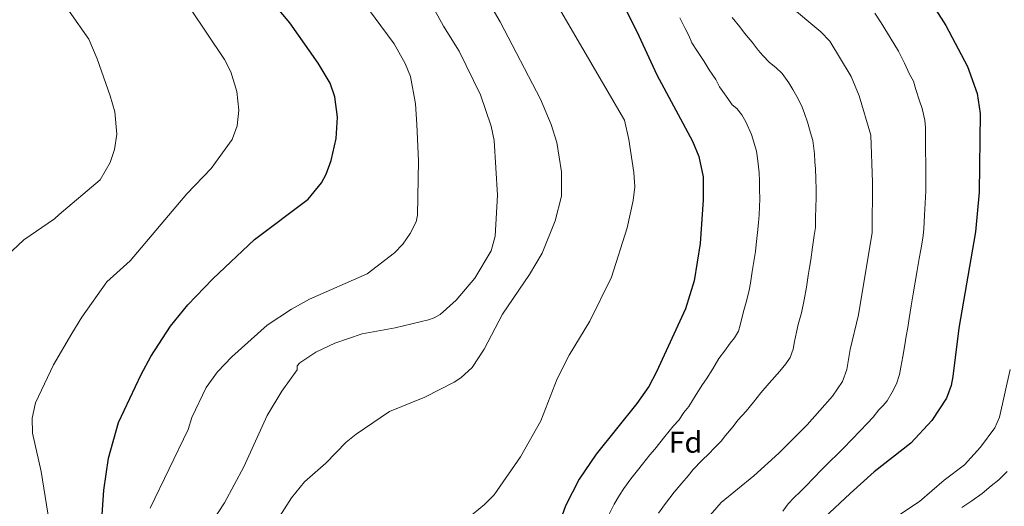
# Model space of a CAD drawing. Units: metres. Extents: x 614309 to 617760, y 4727063 to 4729434.
# Drawn here: x 616195 to 616524, y 4728190 to 4728353 of the extents above; entities that cross this region are included whole.
import ezdxf
from ezdxf.enums import TextEntityAlignment as Align

# ---------------------------------------------------------------- set-up
doc = ezdxf.new("R2010")
doc.units = ezdxf.units.M
doc.header["$MEASUREMENT"] = 0
for name, color, linetype, lineweight in [('Curva de nivel directora', 30, 'Continuous', 30), ('Curva de nivel intermedia', 30, 'Continuous', 0), ('Etiqueta de zona arbolada', 92, 'Continuous', 0)]:
    doc.layers.add(name, color=color, linetype=linetype, lineweight=lineweight)
doc.styles.add('Style-Arial', font='arial.ttf')

msp = doc.modelspace()

# ---------------------------------------------------------------- linework, layer by layer
at = {"layer": 'Curva de nivel directora', "color": 30, "linetype": 'Continuous', "lineweight": 30, "flags": 128}
for points, elevation in [([(616222.33, 4728179.34), (616223.44, 4728195.74), (616224.99, 4728206.48), (616228.39, 4728218.32), (616235.97, 4728234.45), (616239.15, 4728240.42), (616245.73, 4728250.54), (616251.56, 4728257.62), (616259.84, 4728266.34), (616273.79, 4728279.5), (616291.74, 4728292.94), (616296.2, 4728298.46), (616297.72, 4728301.31), (616299.39, 4728305.86), (616301.11, 4728313.28), (616301.46, 4728320.37), (616300.62, 4728327.15), (616299.01, 4728331.74), (616295.11, 4728338.44), (616285.6, 4728351.87), (616273.37, 4728366.6)], 825), ([(616394.54, 4728362.68), (616401.48, 4728349.01), (616408.17, 4728334.48), (616420.12, 4728312.31), (616422.2, 4728307.26), (616423.59, 4728300.43), (616423.67, 4728292.74), (616422.6, 4728278.13), (616420.65, 4728265.65), (616417.77, 4728256.3), (616408.08, 4728235.29), (616405.43, 4728230.42), (616401.49, 4728224.68), (616387.92, 4728207.78), (616382.25, 4728199.46), (616377.66, 4728190.56), (616373.06, 4728177.7)], 850), ([(616497.24, 4728362.81), (616504.7, 4728350.94), (616511.94, 4728337.24), (616515.08, 4728328.23), (616516.18, 4728321.55), (616515.75, 4728295.35), (616514.54, 4728282.09), (616508.98, 4728249.89), (616507.05, 4728233.71), (616506.47, 4728230.74), (616504.85, 4728226.5), (616499.96, 4728219.08), (616492.99, 4728211.49), (616480.71, 4728201.94), (616472.76, 4728194.61), (616464.2, 4728186.67), (616450.14, 4728169.57), (616440.34, 4728146.97), (616432.37, 4728115.2)], 875)]:
    msp.add_lwpolyline(points, dxfattribs=dict(at, elevation=elevation))
at = {"layer": 'Curva de nivel intermedia', "color": 30, "linetype": 'Continuous', "lineweight": 0, "flags": 128}
for points, elevation in [([(616280.68, 4728184.68), (616286.16, 4728193.25), (616290.47, 4728198.51), (616297.67, 4728204.74), (616304.41, 4728211.84), (616307.7, 4728214.42), (616318.91, 4728222.01), (616330.63, 4728226.83), (616340.44, 4728231.89), (616342.72, 4728233.34), (616346.46, 4728236.78), (616350.53, 4728242.83), (616356.58, 4728254.56), (616365.59, 4728267.81), (616369.84, 4728274.91), (616374.17, 4728285.74), (616376.3, 4728294.02), (616376.31, 4728302.14), (616374.78, 4728311.96), (616372.88, 4728317.87), (616369.3, 4728326.38), (616355.85, 4728352.17), (616344, 4728372.53)], 840), ([(616257.64, 4728182.2), (616263.83, 4728191.49), (616270.2, 4728203.56), (616278.02, 4728220.74), (616282.97, 4728228.79), (616287.99, 4728236), (616288.1, 4728237.35), (616288.91, 4728238.3), (616294.29, 4728241.85), (616300.6, 4728244.84), (616309.79, 4728248.02), (616320.79, 4728250.03), (616331.9, 4728252.61), (616333.82, 4728253.31), (616335.77, 4728254.46), (616341.1, 4728259.28), (616347.4, 4728266.63), (616352.81, 4728275.7), (616354.15, 4728280.61), (616355, 4728294.31), (616353.87, 4728312.63), (616352.83, 4728317.36), (616349.32, 4728327.82), (616342.17, 4728342.47), (616336.96, 4728350.81), (616331.4, 4728360.96)], 835), ([(616206.11, 4728179.71), (616202.51, 4728201.95), (616199.67, 4728214.79), (616199.58, 4728219.81), (616200.62, 4728224.92), (616206.7, 4728237.63), (616212.78, 4728248.1), (616216.17, 4728253.57), (616224.44, 4728265.33), (616232.22, 4728272.39), (616251.25, 4728294.76), (616259.3, 4728303.24), (616266.36, 4728312.96), (616267.98, 4728317.43), (616268.53, 4728322.66), (616267.85, 4728328.99), (616265.85, 4728335.52), (616263.75, 4728339.65), (616252.21, 4728356.95)], 820), ([(616238.99, 4728189.72), (616251.68, 4728216.03), (616252.82, 4728220.09), (616257.62, 4728230.01), (616261.48, 4728235.27), (616266.18, 4728240.31), (616278.01, 4728250.88), (616286.19, 4728256.24), (616292.14, 4728259.52), (616311.41, 4728268.05), (616320.52, 4728275), (616323.38, 4728277.96), (616325.83, 4728281.51), (616327.75, 4728285.36), (616328.22, 4728287.61), (616328.53, 4728305.81), (616328.06, 4728317.87), (616327.53, 4728324.83), (616325.91, 4728333.94), (616324.15, 4728338.33), (616320.46, 4728344.85), (616309.67, 4728359.43)], 830), ([(616424.5, 4728185.76), (616429.62, 4728191.64), (616440.5, 4728200.6), (616448.86, 4728208.14), (616458.32, 4728217.61), (616466.77, 4728227.2), (616470.14, 4728232.03), (616471.58, 4728236.08), (616472.75, 4728242.79), (616475.47, 4728254.28), (616480.03, 4728281.85), (616480.23, 4728298.53), (616479.58, 4728314.36), (616475.78, 4728327.47), (616473, 4728333.95), (616465.98, 4728345.71), (616462.88, 4728348.84), (616452.11, 4728357.91)], 865), ([(616190.93, 4728273.96), (616196.74, 4728279.41), (616207.04, 4728286.4), (616208.61, 4728287.86), (616222.3, 4728299.43), (616225.65, 4728305.27), (616227.08, 4728309.58), (616227.8, 4728314.67), (616227.13, 4728322.15), (616225.62, 4728327.53), (616221.26, 4728339.84), (616218.43, 4728346.48), (616211.94, 4728355.73)], 815), ([(616376.07, 4728355.74), (616397.35, 4728319.41), (616398.83, 4728312.88), (616400.49, 4728301.83), (616400.79, 4728297.12), (616400.28, 4728292.51), (616398.29, 4728283.36), (616393.02, 4728266.87), (616385.83, 4728252.22), (616378.92, 4728240.81), (616374.83, 4728232.99), (616369.39, 4728218.88), (616362.68, 4728206.95), (616353.78, 4728194.21), (616350.62, 4728190.93), (616343.08, 4728184.78)], 845), ([(616397.19, 4728196.27), (616399.47, 4728199.55), (616401.65, 4728202.35), (616403.32, 4728204.43), (616405.86, 4728207.51), (616407.53, 4728209.51), (616409.2, 4728211.59), (616410.87, 4728213.66), (616413.77, 4728217.24), (616415.55, 4728219.19), (616417.19, 4728221.69), (616418.88, 4728223.73), (616421.31, 4728227.73), (616423.42, 4728231.04), (616424.78, 4728232.98), (616426.84, 4728236.34), (616428.9, 4728239.71), (616430.73, 4728242.19), (616432.61, 4728244.9), (616434.11, 4728246.6), (616435.45, 4728248.84), (616435.94, 4728250.87), (616437.15, 4728255.5), (616438.24, 4728259.35), (616439.03, 4728262.52), (616439.41, 4728264.91), (616440.04, 4728268.86), (616440.67, 4728272.81), (616441.09, 4728275.44), (616441.33, 4728277.86), (616441.74, 4728281.83), (616442.16, 4728285.12), (616442.28, 4728287.78), (616442.39, 4728290.44), (616442.5, 4728293.11), (616442.49, 4728296.24), (616442.45, 4728299.13), (616442.38, 4728301.8), (616441.91, 4728305.73), (616441.41, 4728308.96), (616440.85, 4728310.88), (616439.8, 4728314.61), (616437.91, 4728318.86), (616436.55, 4728321.15), (616434.88, 4728323.26), (616433.35, 4728324.54), (616431.82, 4728326.63), (616429.14, 4728330.55), (616427.88, 4728332.9), (616425.67, 4728336.19), (616423.93, 4728339), (616421.72, 4728342.29), (616419.9, 4728345.18), (616418.79, 4728347.61), (616417.67, 4728350.03), (616415.85, 4728353.58)], 855), ([(616408.71, 4728188.07), (616411.03, 4728191.33), (616413.91, 4728195.09), (616416.49, 4728198.14), (616418.57, 4728200.57), (616420.24, 4728202.65), (616423.24, 4728205.71), (616425.67, 4728207.96), (616427.27, 4728209.84), (616429.69, 4728212.16), (616431.12, 4728214.01), (616433.66, 4728217), (616435.21, 4728219.11), (616438.04, 4728222.11), (616440.48, 4728225.2), (616442.92, 4728228.3), (616445.68, 4728231.51), (616447.45, 4728233.51), (616449.21, 4728235.51), (616451.2, 4728237.99), (616452.69, 4728240.12), (616453.64, 4728242.82), (616454.1, 4728245.45), (616454.8, 4728248.5), (616455.41, 4728251.09), (616456.42, 4728254.96), (616457.41, 4728259.39), (616458.09, 4728263.54), (616458.73, 4728267.49), (616459.05, 4728269.47), (616459.59, 4728272.76), (616460.14, 4728276.93), (616460.67, 4728280.89), (616461.1, 4728283.48), (616461.18, 4728286.81), (616461.26, 4728290.15), (616461.34, 4728293.48), (616461.34, 4728296.04), (616461.3, 4728299.83), (616461.18, 4728303.16), (616460.93, 4728305.46), (616460.82, 4728308.12), (616460.22, 4728312.62), (616459.47, 4728315.18), (616458.6, 4728318.4), (616457.4, 4728321.96), (616456.43, 4728324.25), (616454.95, 4728327.27), (616453.58, 4728329.56), (616452.21, 4728331.85), (616450.01, 4728334.91), (616447.86, 4728336.91), (616445.82, 4728338.62), (616443.53, 4728340.96), (616442, 4728342.75), (616439.99, 4728345.4), (616437.47, 4728348.46), (616435.89, 4728350.57), (616433.37, 4728353.63)], 860), ([(616480.98, 4728355.09), (616483.09, 4728351.83), (616485.18, 4728348.42), (616487.27, 4728345), (616488.85, 4728342.45), (616490.85, 4728338.39), (616492.58, 4728334.78), (616493.86, 4728332.36), (616494.7, 4728329.66), (616495.91, 4728325.85), (616496.77, 4728323.22), (616497.66, 4728319.32), (616497.86, 4728316.96), (616497.83, 4728314.96), (616497.89, 4728312.04), (616497.9, 4728309.04), (616497.95, 4728305.04), (616498, 4728301.04), (616498.01, 4728298.04), (616497.97, 4728295.6), (616497.77, 4728291.61)], 870), ([(616497.77, 4728291.61), (616497.56, 4728287.62), (616497.3, 4728282.97), (616496.95, 4728280), (616496.28, 4728276.09), (616495.78, 4728273.13), (616495.11, 4728269.18), (616494.45, 4728265.24), (616493.78, 4728261.3), (616493.11, 4728257.35), (616492.39, 4728253.07), (616491.99, 4728250.1), (616491.43, 4728247.25), (616490.97, 4728244.29), (616490.27, 4728240.36), (616489.66, 4728236.86), (616489.2, 4728234.4), (616488.22, 4728231.29), (616486.73, 4728228.53), (616485.05, 4728225.55), (616483.7, 4728224.08), (616482.34, 4728222.61), (616480.45, 4728220.16), (616478.42, 4728217.98), (616476.04, 4728215.57), (616473.26, 4728212.7), (616470.48, 4728209.83), (616468.36, 4728207.71), (616466.06, 4728205.49), (616463.27, 4728202.62), (616460.48, 4728199.76), (616457.91, 4728197.1), (616456.06, 4728195.25), (616453.92, 4728193.15), (616452.05, 4728191.14), (616450.25, 4728188.77)], 870), ([(616486.27, 4728185.65), (616495.87, 4728191.94), (616504.14, 4728199.12), (616510.87, 4728204.23), (616516.28, 4728210.13), (616521.01, 4728216.62), (616522.62, 4728220.18), (616526.15, 4728236.07)], 880), ([(616510.05, 4728189.92), (616513.32, 4728192.21), (616516.77, 4728194.65), (616519.8, 4728197.2), (616522.33, 4728199.25), (616525.17, 4728202.03)], 885), ([(616392.14, 4728187.53), (616393.96, 4728191.09), (616395.69, 4728194.07), (616397.19, 4728196.27)], 855)]:
    msp.add_lwpolyline(points, dxfattribs=dict(at, elevation=elevation))

# ---------------------------------------------------------------- texts
at = {"layer": 'Etiqueta de zona arbolada', "color": 92, "linetype": 'Continuous', "lineweight": 0, "style": 'Style-Arial'}
msp.add_text('Fd', height=7, dxfattribs=at).set_placement((616417.72, 4728211.75, 856.87), align=Align.MIDDLE_CENTER)

doc.saveas('drawing.dxf')
